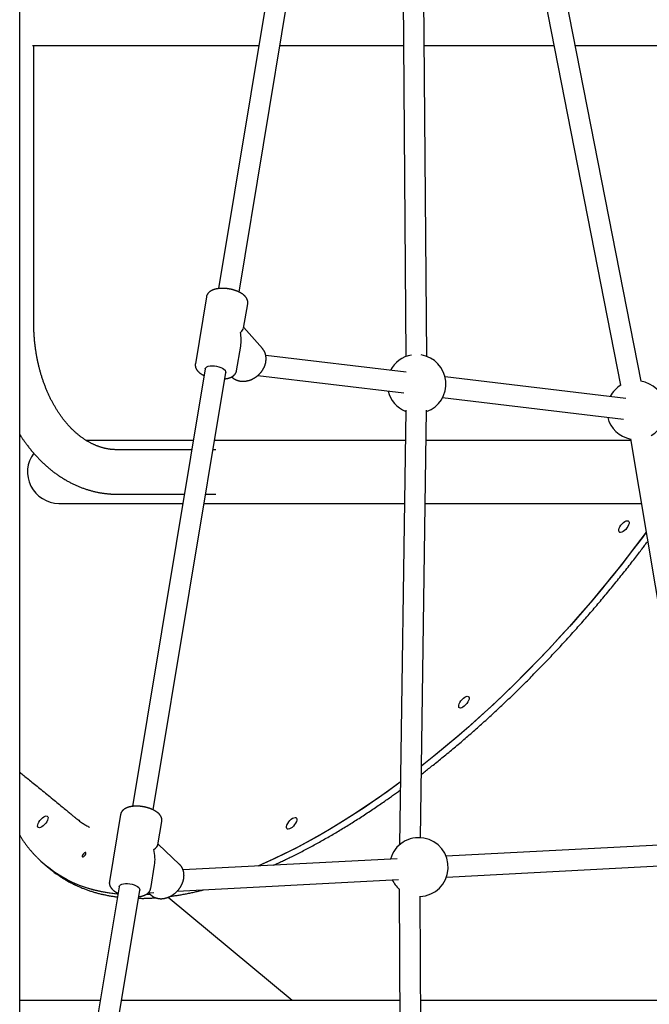
# Model space of a CAD drawing. Extents: x -3604 to 9487, y -2919 to 3372.
# Drawn here: x 5554 to 6036, y -1653 to -900 of the extents above; entities that cross this region are included whole.
import ezdxf

# ---------------------------------------------------------------- set-up
doc = ezdxf.new("R2010")
doc.units = 0

msp = doc.modelspace()

# ---------------------------------------------------------------- linework, layer by layer
at = {"color": 7, "linetype": 'Continuous'}
for p, q in [((5554.1, -2021.81), (5554.1, -382.64)), ((5948.68, -848.62), (6013.76, -1179.91)), ((6029.46, -1176.82), (5964.38, -845.54)), ((5746.15, -864.67), (5706.1, -1106)), ((5847.16, -863.36), (5849.48, -1157.94)), ((5865.48, -1157.81), (5863.16, -863.24)), ((5721.89, -1108.6), (5761.94, -867.29)), ((5563.83, -920.17), (5736.94, -920.17)), ((5564.86, -1132.17), (5564.86, -920.17)), ((5753.16, -920.17), (5847.61, -920.17)), ((5863.61, -920.17), (5962.74, -920.17)), ((5979.04, -920.17), (6074.95, -920.17)), ((5696.95, -1112.28), (5688.45, -1163.49)), ((5725.39, -1136.35), (5728.52, -1117.52)), ((5739.72, -1151.76), (5725.51, -1135.63)), ((5720.02, -1168.73), (5723.14, -1149.9)), ((5739.87, -1151.94), (5739.72, -1151.76)), ((5849.77, -1169.91), (5742.29, -1157.05)), ((5695.9, -1167.45), (5640.39, -1501.89)), ((5656.17, -1504.54), (5711.68, -1170.07)), ((5736.18, -1172.44), (5847.87, -1185.79)), ((6017.78, -1190), (5879.48, -1173.46)), ((5877.58, -1189.35), (6015.88, -1205.89)), ((5849.36, -1198.81), (5844.56, -1531.37)), ((5860.64, -1525.87), (5865.36, -1199.04)), ((5686.82, -1222.17), (5605.06, -1222.17)), ((5849.02, -1222.17), (5703.04, -1222.17)), ((6021.44, -1222.17), (5865.03, -1222.17)), ((6021.23, -1220.94), (6071.67, -1521.75)), ((5685.66, -1229.17), (5628.43, -1229.17)), ((5704.09, -1229.17), (5701.88, -1229.17)), ((5628.43, -1263.17), (5680.01, -1263.17)), ((5696.23, -1263.17), (5704.09, -1263.17)), ((5584.1, -1270.17), (5678.85, -1270.17)), ((5695.07, -1270.17), (5848.33, -1270.17)), ((5864.33, -1270.17), (6029.49, -1270.17)), ((5631.24, -1508.19), (5622.73, -1559.41)), ((5659.84, -1531.28), (5662.8, -1513.43)), ((5676.4, -1546.33), (5659.94, -1530.67)), ((6072.76, -1529.89), (5880.25, -1539.99)), ((5842.82, -1541.95), (5679.06, -1550.54)), ((5573.22, -1546.31), (5575.43, -1548.15)), ((5575.43, -1548.15), (5577.64, -1549.99)), ((5654.3, -1564.65), (5657.26, -1546.81)), ((5880.5, -1556), (6074.09, -1545.85)), ((5674.46, -1566.8), (5843.95, -1557.92)), ((5630.19, -1563.37), (5589.9, -1806.09)), ((5605.68, -1808.73), (5645.97, -1565.99)), ((5844.37, -1565.05), (5845.67, -1828.37)), ((5654.05, -1569.23), (5650.42, -1569.45)), ((5654.05, -1569.23), (5650.46, -1569.45)), ((5652.53, -1567.95), (5656.79, -1567.73)), ((5652.7, -1567.95), (5654.35, -1569.52)), ((5667.78, -1571.32), (5762.44, -1650.17)), ((5861.66, -1826.23), (5860.4, -1570.55)), ((5554.1, -1650.17), (5615.78, -1650.17)), ((5632, -1650.17), (5806.86, -1650.17)), ((5806.86, -1650.17), (5844.79, -1650.17)), ((5860.79, -1650.17), (6097.25, -1650.17))]:
    msp.add_line(p, q, dxfattribs=at)
for points in [[(5728.48, -1117.48), (5728.5, -1117.38), (5728.52, -1117.27), (5728.54, -1117.16), (5728.56, -1117.04), (5728.58, -1116.93), (5728.59, -1116.81), (5728.6, -1116.7), (5728.6, -1116.57), (5728.6, -1116.45), (5728.6, -1116.32), (5728.59, -1116.19), (5728.58, -1116.05), (5728.56, -1115.91), (5728.54, -1115.77), (5728.51, -1115.62), (5728.48, -1115.48), (5728.45, -1115.33), (5728.41, -1115.17), (5728.37, -1115.02), (5728.33, -1114.87), (5728.28, -1114.71), (5728.22, -1114.55), (5728.16, -1114.4), (5728.1, -1114.24), (5728.04, -1114.09), (5727.96, -1113.93), (5727.89, -1113.78), (5727.81, -1113.63), (5727.73, -1113.48), (5727.64, -1113.32), (5727.54, -1113.17), (5727.45, -1113.02), (5727.35, -1112.87), (5727.24, -1112.73), (5727.13, -1112.58), (5727.02, -1112.43), (5726.9, -1112.28), (5726.78, -1112.14), (5726.65, -1111.99), (5726.52, -1111.85), (5726.38, -1111.71), (5726.24, -1111.56), (5726.1, -1111.42), (5725.95, -1111.28), (5725.8, -1111.14), (5725.64, -1111), (5725.47, -1110.86), (5725.31, -1110.72), (5725.14, -1110.58), (5724.96, -1110.45), (5724.78, -1110.31), (5724.6, -1110.18), (5724.41, -1110.05), (5724.22, -1109.92), (5724.02, -1109.79), (5723.82, -1109.66), (5723.62, -1109.53), (5723.41, -1109.41), (5723.2, -1109.28), (5722.98, -1109.16), (5722.77, -1109.04), (5722.55, -1108.93), (5722.32, -1108.81), (5722.1, -1108.7), (5721.87, -1108.58), (5721.64, -1108.47), (5721.4, -1108.37), (5721.17, -1108.26), (5720.93, -1108.16), (5720.68, -1108.05), (5720.44, -1107.95), (5720.2, -1107.86), (5719.95, -1107.76), (5719.7, -1107.67), (5719.45, -1107.58), (5719.19, -1107.49), (5718.94, -1107.4), (5718.68, -1107.31), (5718.42, -1107.23), (5718.16, -1107.15), (5717.9, -1107.07), (5717.64, -1107), (5717.38, -1106.92), (5717.11, -1106.85), (5716.85, -1106.78), (5716.58, -1106.72), (5716.31, -1106.65), (5716.04, -1106.59), (5715.77, -1106.53), (5715.5, -1106.47), (5715.23, -1106.41), (5714.96, -1106.36), (5714.68, -1106.31), (5714.41, -1106.26), (5714.14, -1106.21), (5713.86, -1106.17), (5713.59, -1106.13), (5713.32, -1106.09), (5713.04, -1106.05), (5712.77, -1106.02), (5712.49, -1105.99), (5712.22, -1105.96), (5711.95, -1105.93), (5711.67, -1105.91), (5711.4, -1105.88), (5711.13, -1105.86), (5710.85, -1105.85), (5710.58, -1105.83), (5710.31, -1105.82), (5710.04, -1105.81), (5709.77, -1105.8), (5709.5, -1105.8), (5709.23, -1105.8), (5708.96, -1105.8), (5708.7, -1105.8), (5708.43, -1105.81), (5708.17, -1105.81), (5707.9, -1105.82), (5707.64, -1105.84), (5707.38, -1105.85), (5707.12, -1105.87), (5706.86, -1105.89), (5706.61, -1105.92), (5706.35, -1105.94), (5706.1, -1105.97), (5705.85, -1106.01), (5705.6, -1106.04), (5705.35, -1106.08), (5705.1, -1106.12), (5704.86, -1106.16), (5704.62, -1106.21), (5704.37, -1106.26), (5704.14, -1106.31), (5703.9, -1106.37), (5703.66, -1106.42), (5703.43, -1106.48), (5703.2, -1106.55), (5702.97, -1106.62), (5702.75, -1106.69), (5702.53, -1106.76), (5702.31, -1106.84), (5702.09, -1106.91), (5701.88, -1107), (5701.67, -1107.08), (5701.47, -1107.17), (5701.26, -1107.26), (5701.07, -1107.35), (5700.88, -1107.45), (5700.69, -1107.55), (5700.51, -1107.65), (5700.33, -1107.75), (5700.15, -1107.85), (5699.99, -1107.96), (5699.82, -1108.07), (5699.66, -1108.18), (5699.51, -1108.3), (5699.36, -1108.41), (5699.21, -1108.53), (5699.07, -1108.65), (5698.93, -1108.77), (5698.8, -1108.9), (5698.67, -1109.02), (5698.55, -1109.15), (5698.43, -1109.27), (5698.32, -1109.4), (5698.21, -1109.53), (5698.1, -1109.67), (5698, -1109.8), (5697.9, -1109.94), (5697.81, -1110.08), (5697.73, -1110.22), (5697.64, -1110.36), (5697.56, -1110.5), (5697.49, -1110.64), (5697.42, -1110.77), (5697.36, -1110.9), (5697.3, -1111.03), (5697.24, -1111.15), (5697.19, -1111.26), (5697.15, -1111.37), (5697.11, -1111.48), (5697.08, -1111.57), (5697.05, -1111.67), (5697.02, -1111.75), (5697, -1111.83), (5696.98, -1111.91), (5696.97, -1111.98), (5696.96, -1112.04), (5696.96, -1112.11), (5696.95, -1112.17), (5696.95, -1112.23), (5696.95, -1112.29)], [(5628.43, -1229.17), (5628.15, -1229.16), (5627.87, -1229.16), (5627.59, -1229.15), (5627.3, -1229.15), (5627.01, -1229.14), (5626.71, -1229.13), (5626.41, -1229.12), (5626.09, -1229.1), (5625.77, -1229.08), (5625.43, -1229.06), (5625.09, -1229.03), (5624.73, -1229), (5624.37, -1228.97), (5623.99, -1228.93), (5623.6, -1228.88), (5623.21, -1228.83), (5622.8, -1228.77), (5622.39, -1228.71), (5621.96, -1228.64), (5621.54, -1228.57), (5621.1, -1228.49), (5620.67, -1228.41), (5620.23, -1228.32), (5619.79, -1228.23), (5619.35, -1228.13), (5618.91, -1228.03), (5618.47, -1227.92), (5618.03, -1227.81), (5617.59, -1227.69), (5617.16, -1227.57), (5616.72, -1227.44), (5616.28, -1227.31), (5615.85, -1227.17), (5615.42, -1227.03), (5614.98, -1226.88), (5614.55, -1226.73), (5614.12, -1226.58), (5613.69, -1226.42), (5613.26, -1226.25), (5612.83, -1226.09), (5612.4, -1225.91), (5611.97, -1225.73), (5611.55, -1225.55), (5611.12, -1225.36), (5610.7, -1225.17), (5610.28, -1224.98), (5609.85, -1224.77), (5609.43, -1224.57), (5609.01, -1224.36), (5608.59, -1224.15), (5608.18, -1223.93), (5607.76, -1223.7), (5607.34, -1223.48), (5606.93, -1223.25), (5606.52, -1223.01), (5606.1, -1222.77), (5605.69, -1222.53), (5605.28, -1222.28), (5604.87, -1222.02), (5604.47, -1221.77), (5604.06, -1221.5), (5603.65, -1221.24), (5603.25, -1220.97), (5602.85, -1220.69), (5602.45, -1220.42), (5602.05, -1220.13), (5601.65, -1219.85), (5601.25, -1219.55), (5600.85, -1219.26), (5600.46, -1218.96), (5600.06, -1218.66), (5599.67, -1218.35), (5599.28, -1218.04), (5598.89, -1217.72), (5598.5, -1217.4), (5598.11, -1217.08), (5597.73, -1216.75), (5597.34, -1216.42), (5596.96, -1216.08), (5596.58, -1215.74), (5596.2, -1215.4), (5595.82, -1215.05), (5595.45, -1214.69), (5595.07, -1214.34), (5594.7, -1213.98), (5594.32, -1213.61), (5593.95, -1213.25), (5593.58, -1212.87), (5593.21, -1212.5), (5592.85, -1212.12), (5592.48, -1211.73), (5592.12, -1211.35), (5591.76, -1210.95), (5591.4, -1210.56), (5591.04, -1210.16), (5590.68, -1209.76), (5590.33, -1209.35), (5589.98, -1208.94), (5589.63, -1208.52), (5589.28, -1208.11), (5588.93, -1207.68), (5588.58, -1207.26), (5588.24, -1206.83), (5587.89, -1206.39), (5587.55, -1205.96), (5587.22, -1205.52), (5586.88, -1205.07), (5586.54, -1204.62), (5586.21, -1204.17), (5585.88, -1203.72), (5585.55, -1203.26), (5585.22, -1202.8), (5584.9, -1202.33), (5584.57, -1201.86), (5584.25, -1201.39), (5583.93, -1200.91), (5583.62, -1200.43), (5583.3, -1199.95), (5582.99, -1199.46), (5582.68, -1198.97), (5582.37, -1198.48), (5582.06, -1197.98), (5581.76, -1197.48), (5581.45, -1196.98), (5581.15, -1196.47), (5580.86, -1195.96), (5580.56, -1195.45), (5580.27, -1194.93), (5579.98, -1194.41), (5579.69, -1193.89), (5579.4, -1193.36), (5579.12, -1192.84), (5578.83, -1192.3), (5578.56, -1191.77), (5578.28, -1191.23), (5578, -1190.69), (5577.73, -1190.14), (5577.46, -1189.6), (5577.19, -1189.05), (5576.93, -1188.49), (5576.67, -1187.94), (5576.41, -1187.38), (5576.15, -1186.81), (5575.89, -1186.25), (5575.64, -1185.68), (5575.39, -1185.11), (5575.14, -1184.54), (5574.9, -1183.96), (5574.66, -1183.38), (5574.42, -1182.8), (5574.18, -1182.22), (5573.95, -1181.63), (5573.72, -1181.04), (5573.49, -1180.45), (5573.26, -1179.86), (5573.04, -1179.26), (5572.82, -1178.66), (5572.6, -1178.06), (5572.38, -1177.46), (5572.17, -1176.85), (5571.96, -1176.24), (5571.76, -1175.63), (5571.55, -1175.02), (5571.35, -1174.4), (5571.15, -1173.79), (5570.96, -1173.17), (5570.77, -1172.54), (5570.58, -1171.92), (5570.39, -1171.29), (5570.21, -1170.66), (5570.03, -1170.03), (5569.85, -1169.4), (5569.67, -1168.77), (5569.5, -1168.13), (5569.33, -1167.49), (5569.17, -1166.85), (5569, -1166.21), (5568.84, -1165.57), (5568.69, -1164.92), (5568.53, -1164.28), (5568.38, -1163.63), (5568.23, -1162.98), (5568.09, -1162.33), (5567.95, -1161.67), (5567.81, -1161.02), (5567.67, -1160.36), (5567.54, -1159.7), (5567.41, -1159.04), (5567.28, -1158.38), (5567.16, -1157.72), (5567.04, -1157.05), (5566.92, -1156.39), (5566.81, -1155.72), (5566.7, -1155.05), (5566.59, -1154.39), (5566.49, -1153.72), (5566.39, -1153.04), (5566.29, -1152.37), (5566.2, -1151.7), (5566.1, -1151.02), (5566.02, -1150.35), (5565.93, -1149.67), (5565.85, -1148.99), (5565.77, -1148.32), (5565.69, -1147.64), (5565.62, -1146.96), (5565.55, -1146.28), (5565.49, -1145.59), (5565.43, -1144.91), (5565.37, -1144.23), (5565.31, -1143.56), (5565.26, -1142.88), (5565.21, -1142.22), (5565.17, -1141.56), (5565.12, -1140.92), (5565.09, -1140.29), (5565.05, -1139.67), (5565.02, -1139.08), (5564.99, -1138.49), (5564.97, -1137.92), (5564.95, -1137.37), (5564.93, -1136.83), (5564.92, -1136.31), (5564.9, -1135.81), (5564.89, -1135.32), (5564.88, -1134.84), (5564.88, -1134.38), (5564.87, -1133.92), (5564.87, -1133.48), (5564.87, -1133.04), (5564.86, -1132.6), (5564.86, -1132.17)], [(5716.25, -1173.47), (5716.41, -1173.62), (5716.58, -1173.77), (5716.74, -1173.91), (5716.91, -1174.06), (5717.08, -1174.2), (5717.25, -1174.34), (5717.42, -1174.48), (5717.6, -1174.62), (5717.78, -1174.75), (5717.97, -1174.87), (5718.16, -1175), (5718.35, -1175.12), (5718.55, -1175.23), (5718.76, -1175.34), (5718.96, -1175.45), (5719.17, -1175.55), (5719.38, -1175.65), (5719.6, -1175.75), (5719.81, -1175.85), (5720.03, -1175.94), (5720.25, -1176.02), (5720.48, -1176.1), (5720.71, -1176.18), (5720.93, -1176.26), (5721.17, -1176.33), (5721.4, -1176.39), (5721.63, -1176.45), (5721.87, -1176.51), (5722.11, -1176.56), (5722.35, -1176.61), (5722.59, -1176.65), (5722.84, -1176.69), (5723.08, -1176.73), (5723.33, -1176.76), (5723.58, -1176.78), (5723.83, -1176.8), (5724.08, -1176.82), (5724.33, -1176.83), (5724.58, -1176.84), (5724.84, -1176.85), (5725.09, -1176.85), (5725.35, -1176.84), (5725.6, -1176.83), (5725.86, -1176.82), (5726.12, -1176.8), (5726.38, -1176.77), (5726.64, -1176.75), (5726.9, -1176.72), (5727.16, -1176.68), (5727.42, -1176.64), (5727.68, -1176.59), (5727.94, -1176.54), (5728.2, -1176.49), (5728.46, -1176.43), (5728.72, -1176.37), (5728.98, -1176.3), (5729.24, -1176.23), (5729.5, -1176.15), (5729.76, -1176.07), (5730.02, -1175.99), (5730.27, -1175.9), (5730.53, -1175.8), (5730.79, -1175.71), (5731.04, -1175.61), (5731.3, -1175.5), (5731.55, -1175.39), (5731.8, -1175.28), (5732.05, -1175.16), (5732.3, -1175.04), (5732.55, -1174.91), (5732.8, -1174.78), (5733.04, -1174.65), (5733.29, -1174.51), (5733.53, -1174.37), (5733.77, -1174.22), (5734.01, -1174.08), (5734.24, -1173.92), (5734.48, -1173.77), (5734.71, -1173.61), (5734.94, -1173.44), (5735.17, -1173.28), (5735.39, -1173.11), (5735.62, -1172.93), (5735.84, -1172.76), (5736.06, -1172.58), (5736.27, -1172.39), (5736.49, -1172.21), (5736.7, -1172.02), (5736.91, -1171.83), (5737.11, -1171.63), (5737.31, -1171.43), (5737.51, -1171.23), (5737.71, -1171.03), (5737.9, -1170.82), (5738.09, -1170.61), (5738.28, -1170.4), (5738.46, -1170.18), (5738.64, -1169.96), (5738.82, -1169.75), (5738.99, -1169.52), (5739.16, -1169.3), (5739.33, -1169.07), (5739.49, -1168.84), (5739.65, -1168.61), (5739.81, -1168.38), (5739.96, -1168.14), (5740.11, -1167.91), (5740.25, -1167.67), (5740.39, -1167.43), (5740.53, -1167.18), (5740.66, -1166.94), (5740.79, -1166.7), (5740.91, -1166.45), (5741.03, -1166.2), (5741.15, -1165.95), (5741.26, -1165.7), (5741.37, -1165.45), (5741.47, -1165.19), (5741.57, -1164.94), (5741.66, -1164.68), (5741.75, -1164.43), (5741.84, -1164.17), (5741.92, -1163.91), (5741.99, -1163.65), (5742.07, -1163.4), (5742.13, -1163.14), (5742.19, -1162.88), (5742.25, -1162.62), (5742.31, -1162.36), (5742.35, -1162.1), (5742.4, -1161.84), (5742.44, -1161.58), (5742.47, -1161.32), (5742.5, -1161.06), (5742.52, -1160.8), (5742.54, -1160.54), (5742.56, -1160.28), (5742.57, -1160.02), (5742.57, -1159.76), (5742.57, -1159.51), (5742.57, -1159.25), (5742.56, -1159), (5742.54, -1158.74), (5742.52, -1158.49), (5742.5, -1158.24), (5742.47, -1157.99), (5742.44, -1157.74), (5742.4, -1157.49), (5742.36, -1157.25), (5742.31, -1157), (5742.26, -1156.76), (5742.2, -1156.52), (5742.14, -1156.29), (5742.07, -1156.05), (5742, -1155.82), (5741.92, -1155.59), (5741.84, -1155.36), (5741.76, -1155.14), (5741.67, -1154.92), (5741.59, -1154.71), (5741.5, -1154.5), (5741.4, -1154.3), (5741.31, -1154.1), (5741.21, -1153.91), (5741.11, -1153.72), (5741.01, -1153.54), (5740.9, -1153.36), (5740.79, -1153.19), (5740.68, -1153.03), (5740.57, -1152.87), (5740.46, -1152.71), (5740.34, -1152.56), (5740.22, -1152.41), (5740.1, -1152.27), (5739.98, -1152.12), (5739.86, -1151.98)], [(5688.45, -1163.49), (5688.43, -1163.55), (5688.42, -1163.6), (5688.4, -1163.66), (5688.39, -1163.72), (5688.38, -1163.78), (5688.36, -1163.85), (5688.36, -1163.92), (5688.35, -1164), (5688.34, -1164.09), (5688.34, -1164.19), (5688.34, -1164.29), (5688.35, -1164.4), (5688.35, -1164.51), (5688.36, -1164.64), (5688.37, -1164.76), (5688.39, -1164.9), (5688.41, -1165.04), (5688.43, -1165.19), (5688.45, -1165.34), (5688.48, -1165.49), (5688.51, -1165.65), (5688.54, -1165.8), (5688.58, -1165.96), (5688.63, -1166.12), (5688.68, -1166.28), (5688.73, -1166.44), (5688.79, -1166.59), (5688.85, -1166.75), (5688.92, -1166.91), (5688.99, -1167.06), (5689.07, -1167.21), (5689.15, -1167.37), (5689.23, -1167.52), (5689.32, -1167.67), (5689.41, -1167.82), (5689.5, -1167.97), (5689.61, -1168.12), (5689.71, -1168.27), (5689.82, -1168.42), (5689.93, -1168.56), (5690.05, -1168.71), (5690.17, -1168.86), (5690.3, -1169), (5690.43, -1169.15), (5690.56, -1169.29), (5690.7, -1169.43), (5690.85, -1169.57), (5691, -1169.72), (5691.15, -1169.86), (5691.31, -1170), (5691.47, -1170.13), (5691.63, -1170.27), (5691.8, -1170.41), (5691.97, -1170.54), (5692.14, -1170.67), (5692.31, -1170.79), (5692.48, -1170.92), (5692.66, -1171.04), (5692.83, -1171.16), (5693, -1171.27), (5693.18, -1171.38), (5693.35, -1171.49), (5693.52, -1171.59), (5693.7, -1171.69), (5693.87, -1171.79), (5694.04, -1171.88), (5694.21, -1171.97), (5694.39, -1172.06), (5694.56, -1172.14), (5694.73, -1172.23), (5694.91, -1172.31), (5695.08, -1172.39)], [(5695.9, -1167.45), (5695.99, -1167.12), (5696.46, -1166.44), (5697.27, -1165.86), (5698.39, -1165.41), (5699.76, -1165.13), (5701.32, -1165.01), (5702.99, -1165.07), (5704.7, -1165.3), (5706.37, -1165.7), (5707.92, -1166.23), (5709.27, -1166.89), (5710.37, -1167.63), (5711.16, -1168.43), (5711.61, -1169.24), (5711.69, -1170.03), (5711.68, -1170.07)], [(5710.86, -1175.04), (5711.11, -1175), (5711.36, -1174.96), (5711.61, -1174.92), (5711.86, -1174.88), (5712.1, -1174.84), (5712.35, -1174.8), (5712.59, -1174.75), (5712.83, -1174.7), (5713.07, -1174.65), (5713.31, -1174.59), (5713.54, -1174.53), (5713.77, -1174.46), (5713.99, -1174.4), (5714.22, -1174.33), (5714.44, -1174.25), (5714.65, -1174.18), (5714.86, -1174.1), (5715.07, -1174.02), (5715.28, -1173.93), (5715.48, -1173.85), (5715.68, -1173.76), (5715.87, -1173.67), (5716.06, -1173.58), (5716.25, -1173.48), (5716.43, -1173.38), (5716.6, -1173.28), (5716.78, -1173.18), (5716.94, -1173.07), (5717.11, -1172.96), (5717.26, -1172.85), (5717.42, -1172.74), (5717.57, -1172.63), (5717.71, -1172.51), (5717.85, -1172.4), (5717.99, -1172.28), (5718.12, -1172.16), (5718.25, -1172.03), (5718.37, -1171.91), (5718.49, -1171.78), (5718.6, -1171.66), (5718.71, -1171.53), (5718.82, -1171.4), (5718.92, -1171.26), (5719.02, -1171.13), (5719.11, -1171), (5719.19, -1170.87), (5719.28, -1170.73), (5719.35, -1170.6), (5719.43, -1170.47), (5719.5, -1170.34), (5719.56, -1170.22), (5719.62, -1170.09), (5719.67, -1169.97), (5719.72, -1169.85), (5719.77, -1169.73), (5719.8, -1169.62), (5719.84, -1169.5), (5719.87, -1169.39), (5719.89, -1169.28), (5719.91, -1169.17), (5719.93, -1169.07), (5719.94, -1168.96), (5719.96, -1168.85), (5719.97, -1168.75)], [(5554.1, -1217.35), (5554.29, -1217.66), (5554.49, -1217.98), (5554.69, -1218.3), (5554.89, -1218.63), (5555.1, -1218.97), (5555.32, -1219.31), (5555.56, -1219.67), (5555.8, -1220.04), (5556.06, -1220.43), (5556.34, -1220.84), (5556.63, -1221.26), (5556.93, -1221.7), (5557.25, -1222.15), (5557.59, -1222.63), (5557.94, -1223.11), (5558.3, -1223.62), (5558.68, -1224.13), (5559.08, -1224.67), (5559.48, -1225.21), (5559.9, -1225.76), (5560.32, -1226.32), (5560.76, -1226.88), (5561.19, -1227.44), (5561.64, -1228), (5562.08, -1228.56), (5562.53, -1229.12), (5562.98, -1229.66), (5563.44, -1230.21), (5563.89, -1230.75), (5564.35, -1231.29), (5564.82, -1231.82), (5565.28, -1232.36), (5565.75, -1232.88), (5566.22, -1233.4), (5566.69, -1233.92), (5567.17, -1234.44), (5567.64, -1234.95), (5568.12, -1235.46), (5568.61, -1235.96), (5569.09, -1236.46), (5569.58, -1236.95), (5570.07, -1237.44), (5570.56, -1237.93), (5571.05, -1238.41), (5571.55, -1238.89), (5572.05, -1239.36), (5572.55, -1239.83), (5573.05, -1240.3), (5573.56, -1240.76), (5574.06, -1241.22), (5574.57, -1241.67), (5575.09, -1242.12), (5575.6, -1242.56), (5576.12, -1243), (5576.64, -1243.44), (5577.16, -1243.87), (5577.68, -1244.29), (5578.2, -1244.72), (5578.73, -1245.13), (5579.26, -1245.55), (5579.79, -1245.96), (5580.32, -1246.36), (5580.85, -1246.76), (5581.39, -1247.15), (5581.93, -1247.55), (5582.47, -1247.93), (5583.01, -1248.31), (5583.55, -1248.69), (5584.1, -1249.06), (5584.65, -1249.43), (5585.19, -1249.79), (5585.74, -1250.15), (5586.3, -1250.5), (5586.85, -1250.85), (5587.4, -1251.2), (5587.96, -1251.54), (5588.52, -1251.87), (5589.08, -1252.2), (5589.64, -1252.53), (5590.2, -1252.85), (5590.77, -1253.16), (5591.33, -1253.47), (5591.9, -1253.78), (5592.47, -1254.08), (5593.04, -1254.38), (5593.61, -1254.67), (5594.18, -1254.96), (5594.75, -1255.24), (5595.33, -1255.52), (5595.91, -1255.79), (5596.48, -1256.06), (5597.06, -1256.32), (5597.64, -1256.58), (5598.22, -1256.83), (5598.8, -1257.08), (5599.39, -1257.32), (5599.97, -1257.56), (5600.55, -1257.79), (5601.14, -1258.02), (5601.73, -1258.24), (5602.31, -1258.46), (5602.9, -1258.68), (5603.49, -1258.89), (5604.08, -1259.09), (5604.67, -1259.29), (5605.26, -1259.48), (5605.86, -1259.67), (5606.45, -1259.85), (5607.04, -1260.03), (5607.64, -1260.21), (5608.23, -1260.38), (5608.83, -1260.54), (5609.43, -1260.7), (5610.02, -1260.85), (5610.62, -1261), (5611.22, -1261.15), (5611.82, -1261.29), (5612.42, -1261.42), (5613.02, -1261.55), (5613.62, -1261.67), (5614.22, -1261.79), (5614.82, -1261.91), (5615.42, -1262.02), (5616.02, -1262.12), (5616.63, -1262.22), (5617.23, -1262.32), (5617.83, -1262.4), (5618.42, -1262.49), (5619.02, -1262.57), (5619.61, -1262.64), (5620.2, -1262.71), (5620.78, -1262.77), (5621.35, -1262.83), (5621.9, -1262.88), (5622.43, -1262.93), (5622.95, -1262.97), (5623.44, -1263.01), (5623.92, -1263.04), (5624.37, -1263.06), (5624.79, -1263.09), (5625.2, -1263.1), (5625.58, -1263.12), (5625.94, -1263.13), (5626.28, -1263.14), (5626.6, -1263.15), (5626.9, -1263.15), (5627.18, -1263.16), (5627.44, -1263.16), (5627.7, -1263.16), (5627.95, -1263.17), (5628.19, -1263.17), (5628.43, -1263.17)], [(6033.21, -1292.34), (6029.31, -1297.58), (6021.89, -1307.37), (6014.33, -1317.09), (6006.64, -1326.72), (5998.82, -1336.26), (5990.88, -1345.7), (5982.83, -1355.04), (5974.67, -1364.27), (5966.42, -1373.37), (5958.06, -1382.35), (5949.63, -1391.19), (5941.11, -1399.89), (5932.52, -1408.44), (5923.86, -1416.83), (5915.15, -1425.05), (5906.38, -1433.11), (5897.57, -1440.99), (5888.72, -1448.69), (5879.84, -1456.2), (5870.94, -1463.51), (5862.02, -1470.62), (5861.43, -1471.09)], [(6033.21, -1292.34), (6030.36, -1296.18), (6022.96, -1305.98), (6015.42, -1315.7), (6007.75, -1325.35), (5999.95, -1334.9), (5992.02, -1344.36), (5983.99, -1353.71), (5975.85, -1362.96), (5967.6, -1372.08), (5959.26, -1381.07), (5950.84, -1389.93), (5942.33, -1398.65), (5933.75, -1407.22), (5925.1, -1415.64), (5916.39, -1423.89), (5907.63, -1431.97), (5898.83, -1439.88), (5889.99, -1447.6), (5881.11, -1455.14), (5872.21, -1462.48), (5863.3, -1469.62), (5861.43, -1471.09)], [(5861.34, -1477.33), (5862.12, -1476.73), (5862.9, -1476.13), (5863.68, -1475.53), (5864.47, -1474.92), (5865.27, -1474.3), (5866.08, -1473.67), (5866.9, -1473.03), (5867.74, -1472.37), (5868.59, -1471.7), (5869.46, -1471.01), (5870.35, -1470.3), (5871.26, -1469.58), (5872.18, -1468.84), (5873.12, -1468.08), (5874.08, -1467.31), (5875.06, -1466.52), (5876.05, -1465.71), (5877.06, -1464.89), (5878.08, -1464.06), (5879.11, -1463.22), (5880.15, -1462.36), (5881.2, -1461.5), (5882.25, -1460.63), (5883.3, -1459.76), (5884.36, -1458.89), (5885.41, -1458.01), (5886.46, -1457.13), (5887.51, -1456.24), (5888.56, -1455.35), (5889.61, -1454.47), (5890.67, -1453.57), (5891.72, -1452.68), (5892.76, -1451.78), (5893.81, -1450.88), (5894.86, -1449.98), (5895.91, -1449.07), (5896.96, -1448.16), (5898.01, -1447.25), (5899.05, -1446.34), (5900.1, -1445.42), (5901.15, -1444.51), (5902.19, -1443.58), (5903.24, -1442.66), (5904.28, -1441.73), (5905.32, -1440.81), (5906.37, -1439.87), (5907.41, -1438.94), (5908.45, -1438), (5909.49, -1437.07), (5910.53, -1436.12), (5911.57, -1435.18), (5912.61, -1434.23), (5913.65, -1433.29), (5914.69, -1432.33), (5915.72, -1431.38), (5916.76, -1430.42), (5917.8, -1429.47), (5918.83, -1428.51), (5919.87, -1427.54), (5920.9, -1426.58), (5921.93, -1425.61), (5922.97, -1424.64), (5924, -1423.67), (5925.03, -1422.69), (5926.06, -1421.71), (5927.09, -1420.73), (5928.11, -1419.75), (5929.14, -1418.77), (5930.17, -1417.78), (5931.19, -1416.79), (5932.22, -1415.8), (5933.24, -1414.81), (5934.26, -1413.81), (5935.29, -1412.82), (5936.31, -1411.82), (5937.33, -1410.81), (5938.35, -1409.81), (5939.36, -1408.8), (5940.38, -1407.79), (5941.4, -1406.78), (5942.41, -1405.77), (5943.43, -1404.76), (5944.44, -1403.74), (5945.45, -1402.72), (5946.46, -1401.7), (5947.48, -1400.67), (5948.48, -1399.65), (5949.49, -1398.62), (5950.5, -1397.59), (5951.51, -1396.56), (5952.51, -1395.53), (5953.51, -1394.49), (5954.52, -1393.45), (5955.52, -1392.41), (5956.52, -1391.37), (5957.52, -1390.33), (5958.52, -1389.28), (5959.51, -1388.24), (5960.51, -1387.19), (5961.5, -1386.13), (5962.49, -1385.08), (5963.49, -1384.03), (5964.48, -1382.97), (5965.47, -1381.91), (5966.46, -1380.85), (5967.44, -1379.79), (5968.43, -1378.72), (5969.41, -1377.66), (5970.39, -1376.59), (5971.38, -1375.52), (5972.36, -1374.45), (5973.34, -1373.37), (5974.31, -1372.3), (5975.29, -1371.22), (5976.26, -1370.14), (5977.24, -1369.06), (5978.21, -1367.98), (5979.18, -1366.9), (5980.15, -1365.81), (5981.12, -1364.72), (5982.09, -1363.63), (5983.05, -1362.54), (5984.01, -1361.45), (5984.98, -1360.36), (5985.94, -1359.26), (5986.9, -1358.17), (5987.85, -1357.07), (5988.81, -1355.97), (5989.76, -1354.87), (5990.72, -1353.76), (5991.67, -1352.66), (5992.62, -1351.55), (5993.57, -1350.44), (5994.51, -1349.33), (5995.46, -1348.22), (5996.4, -1347.11), (5997.34, -1346), (5998.28, -1344.88), (5999.22, -1343.77), (6000.16, -1342.65), (6001.1, -1341.53), (6002.03, -1340.41), (6002.96, -1339.28), (6003.89, -1338.16), (6004.82, -1337.04), (6005.75, -1335.91), (6006.67, -1334.78), (6007.6, -1333.65), (6008.52, -1332.52), (6009.44, -1331.39), (6010.36, -1330.26), (6011.27, -1329.12), (6012.19, -1327.99), (6013.1, -1326.85), (6014.01, -1325.71), (6014.92, -1324.58), (6015.83, -1323.44), (6016.74, -1322.29), (6017.64, -1321.15), (6018.54, -1320.01), (6019.44, -1318.86), (6020.33, -1317.72), (6021.22, -1316.59), (6022.09, -1315.47), (6022.95, -1314.36), (6023.79, -1313.28), (6024.6, -1312.23), (6025.39, -1311.21), (6026.15, -1310.22), (6026.88, -1309.26), (6027.59, -1308.35), (6028.26, -1307.47), (6028.9, -1306.62), (6029.52, -1305.81), (6030.11, -1305.04), (6030.66, -1304.3), (6031.19, -1303.6), (6031.69, -1302.93), (6032.17, -1302.28), (6032.64, -1301.66), (6033.08, -1301.06), (6033.52, -1300.47), (6033.95, -1299.89), (6034.37, -1299.31)], [(5554.1, -1475.75), (5554.9, -1476.4), (5555.71, -1477.05), (5556.52, -1477.7), (5557.34, -1478.36), (5558.16, -1479.03), (5559.01, -1479.71), (5559.86, -1480.4), (5560.73, -1481.1), (5561.63, -1481.82), (5562.54, -1482.56), (5563.47, -1483.32), (5564.42, -1484.09), (5565.39, -1484.88), (5566.38, -1485.68), (5567.39, -1486.5), (5568.42, -1487.34), (5569.47, -1488.2), (5570.54, -1489.06), (5571.62, -1489.94), (5572.71, -1490.83), (5573.81, -1491.73), (5574.92, -1492.64), (5576.02, -1493.54), (5577.13, -1494.45), (5578.24, -1495.36), (5579.34, -1496.26), (5580.43, -1497.15), (5581.5, -1498.03), (5582.56, -1498.9), (5583.59, -1499.74), (5584.59, -1500.56), (5585.55, -1501.36), (5586.48, -1502.12), (5587.38, -1502.86), (5588.23, -1503.56), (5589.05, -1504.24), (5589.83, -1504.88), (5590.57, -1505.49), (5591.28, -1506.08), (5591.95, -1506.63), (5592.58, -1507.15), (5593.18, -1507.65), (5593.75, -1508.12), (5594.3, -1508.58), (5594.83, -1509.02), (5595.35, -1509.45), (5595.86, -1509.87), (5596.36, -1510.29)], [(5845.25, -1483.42), (5844.17, -1484.21), (5835.25, -1490.68), (5826.35, -1496.93), (5817.46, -1502.95), (5808.61, -1508.73), (5799.78, -1514.28), (5791.01, -1519.58), (5782.28, -1524.64), (5773.6, -1529.44), (5764.99, -1533.99), (5756.46, -1538.28), (5748, -1542.3), (5739.62, -1546.06), (5736.17, -1547.55)], [(5845.25, -1483.42), (5836.53, -1489.77), (5827.62, -1496.05), (5818.73, -1502.1), (5809.87, -1507.92), (5801.04, -1513.5), (5792.26, -1518.84), (5783.52, -1523.93), (5774.84, -1528.77), (5766.22, -1533.35), (5757.67, -1537.68), (5749.2, -1541.74), (5740.81, -1545.54), (5736.17, -1547.55)], [(5748.03, -1546.92), (5748.52, -1546.71), (5749.02, -1546.49), (5749.52, -1546.27), (5750.04, -1546.04), (5750.57, -1545.81), (5751.12, -1545.56), (5751.69, -1545.3), (5752.3, -1545.02), (5752.94, -1544.73), (5753.6, -1544.42), (5754.31, -1544.09), (5755.04, -1543.74), (5755.81, -1543.38), (5756.61, -1543), (5757.44, -1542.6), (5758.3, -1542.18), (5759.2, -1541.75), (5760.13, -1541.3), (5761.08, -1540.84), (5762.05, -1540.36), (5763.04, -1539.88), (5764.04, -1539.38), (5765.05, -1538.88), (5766.06, -1538.37), (5767.08, -1537.85), (5768.1, -1537.34), (5769.11, -1536.82), (5770.13, -1536.29), (5771.16, -1535.76), (5772.18, -1535.23), (5773.2, -1534.69), (5774.22, -1534.15), (5775.25, -1533.61), (5776.27, -1533.06), (5777.3, -1532.51), (5778.32, -1531.96), (5779.35, -1531.4), (5780.38, -1530.84), (5781.41, -1530.28), (5782.44, -1529.71), (5783.47, -1529.14), (5784.5, -1528.56), (5785.53, -1527.99), (5786.57, -1527.4), (5787.6, -1526.82), (5788.64, -1526.23), (5789.67, -1525.64), (5790.71, -1525.04), (5791.74, -1524.44), (5792.78, -1523.84), (5793.82, -1523.23), (5794.86, -1522.62), (5795.9, -1522.01), (5796.94, -1521.39), (5797.98, -1520.77), (5799.02, -1520.14), (5800.06, -1519.52), (5801.1, -1518.89), (5802.15, -1518.25), (5803.19, -1517.61), (5804.24, -1516.97), (5805.28, -1516.33), (5806.33, -1515.68), (5807.37, -1515.03), (5808.42, -1514.37), (5809.46, -1513.72), (5810.51, -1513.05), (5811.56, -1512.39), (5812.61, -1511.72), (5813.66, -1511.05), (5814.71, -1510.38), (5815.76, -1509.7), (5816.81, -1509.02), (5817.86, -1508.33), (5818.91, -1507.64), (5819.96, -1506.95), (5821.01, -1506.26), (5822.06, -1505.56), (5823.12, -1504.86), (5824.17, -1504.15), (5825.22, -1503.45), (5826.27, -1502.74), (5827.32, -1502.03), (5828.35, -1501.32), (5829.38, -1500.62), (5830.39, -1499.93), (5831.38, -1499.24), (5832.36, -1498.57), (5833.31, -1497.91), (5834.24, -1497.26), (5835.15, -1496.63), (5836.04, -1496.01), (5836.9, -1495.4), (5837.75, -1494.81), (5838.56, -1494.23), (5839.36, -1493.66), (5840.14, -1493.1), (5840.89, -1492.56), (5841.63, -1492.03), (5842.35, -1491.5), (5843.07, -1490.98), (5843.77, -1490.47), (5844.47, -1489.96), (5845.16, -1489.45)], [(5662.76, -1513.51), (5662.78, -1513.43), (5662.8, -1513.35), (5662.82, -1513.27), (5662.84, -1513.19), (5662.86, -1513.11), (5662.87, -1513.02), (5662.89, -1512.93), (5662.89, -1512.83), (5662.9, -1512.72), (5662.9, -1512.61), (5662.9, -1512.5), (5662.9, -1512.38), (5662.89, -1512.25), (5662.88, -1512.12), (5662.86, -1511.98), (5662.84, -1511.84), (5662.82, -1511.7), (5662.8, -1511.55), (5662.77, -1511.4), (5662.73, -1511.24), (5662.7, -1511.09), (5662.66, -1510.93), (5662.61, -1510.77), (5662.56, -1510.61), (5662.51, -1510.45), (5662.45, -1510.3), (5662.38, -1510.14), (5662.32, -1509.99), (5662.24, -1509.83), (5662.17, -1509.68), (5662.09, -1509.53), (5662, -1509.38), (5661.91, -1509.22), (5661.82, -1509.07), (5661.72, -1508.92), (5661.62, -1508.78), (5661.52, -1508.63), (5661.41, -1508.48), (5661.29, -1508.33), (5661.17, -1508.19), (5661.05, -1508.04), (5660.92, -1507.9), (5660.79, -1507.75), (5660.66, -1507.61), (5660.52, -1507.46), (5660.37, -1507.32), (5660.22, -1507.18), (5660.07, -1507.04), (5659.91, -1506.9), (5659.74, -1506.76), (5659.58, -1506.62), (5659.4, -1506.49), (5659.23, -1506.35), (5659.05, -1506.22), (5658.86, -1506.08), (5658.67, -1505.95), (5658.48, -1505.82), (5658.28, -1505.69), (5658.08, -1505.56), (5657.88, -1505.44), (5657.67, -1505.31), (5657.46, -1505.19), (5657.25, -1505.07), (5657.03, -1504.95), (5656.81, -1504.83), (5656.59, -1504.71), (5656.36, -1504.6), (5656.13, -1504.49), (5655.9, -1504.38), (5655.66, -1504.27), (5655.43, -1504.17), (5655.19, -1504.06), (5654.94, -1503.96), (5654.7, -1503.86), (5654.45, -1503.76), (5654.21, -1503.67), (5653.96, -1503.57), (5653.7, -1503.48), (5653.45, -1503.39), (5653.2, -1503.31), (5652.94, -1503.22), (5652.68, -1503.14), (5652.42, -1503.06), (5652.16, -1502.98), (5651.9, -1502.91), (5651.63, -1502.83), (5651.37, -1502.76), (5651.1, -1502.69), (5650.83, -1502.63), (5650.57, -1502.56), (5650.3, -1502.5), (5650.03, -1502.44), (5649.76, -1502.38), (5649.49, -1502.33), (5649.21, -1502.27), (5648.94, -1502.22), (5648.67, -1502.17), (5648.39, -1502.13), (5648.12, -1502.08), (5647.85, -1502.04), (5647.57, -1502), (5647.3, -1501.97), (5647.02, -1501.93), (5646.75, -1501.9), (5646.48, -1501.87), (5646.2, -1501.85), (5645.93, -1501.82), (5645.65, -1501.8), (5645.38, -1501.78), (5645.11, -1501.76), (5644.84, -1501.75), (5644.57, -1501.74), (5644.29, -1501.73), (5644.02, -1501.72), (5643.76, -1501.72), (5643.49, -1501.71), (5643.22, -1501.71), (5642.95, -1501.72), (5642.69, -1501.72), (5642.42, -1501.73), (5642.16, -1501.74), (5641.9, -1501.76), (5641.64, -1501.77), (5641.38, -1501.79), (5641.12, -1501.81), (5640.87, -1501.84), (5640.61, -1501.87), (5640.36, -1501.9), (5640.11, -1501.93), (5639.86, -1501.96), (5639.61, -1502), (5639.36, -1502.04), (5639.12, -1502.09), (5638.87, -1502.13), (5638.63, -1502.18), (5638.4, -1502.23), (5638.16, -1502.29), (5637.92, -1502.35), (5637.69, -1502.41), (5637.46, -1502.47), (5637.24, -1502.54), (5637.01, -1502.61), (5636.79, -1502.68), (5636.58, -1502.76), (5636.36, -1502.84), (5636.16, -1502.92), (5635.95, -1503), (5635.75, -1503.09), (5635.55, -1503.18), (5635.36, -1503.27), (5635.17, -1503.36), (5634.98, -1503.46), (5634.8, -1503.56), (5634.63, -1503.66), (5634.46, -1503.76), (5634.29, -1503.87), (5634.13, -1503.98), (5633.97, -1504.09), (5633.82, -1504.2), (5633.67, -1504.31), (5633.52, -1504.43), (5633.38, -1504.55), (5633.25, -1504.66), (5633.11, -1504.79), (5632.99, -1504.91), (5632.87, -1505.03), (5632.75, -1505.16), (5632.63, -1505.29), (5632.53, -1505.42), (5632.42, -1505.55), (5632.32, -1505.68), (5632.22, -1505.81), (5632.13, -1505.95), (5632.05, -1506.08), (5631.96, -1506.21), (5631.89, -1506.34), (5631.81, -1506.47), (5631.75, -1506.6), (5631.68, -1506.73), (5631.62, -1506.85), (5631.57, -1506.97), (5631.52, -1507.09), (5631.48, -1507.21), (5631.44, -1507.33), (5631.41, -1507.44), (5631.38, -1507.55), (5631.36, -1507.66), (5631.34, -1507.77), (5631.32, -1507.88), (5631.3, -1507.98), (5631.29, -1508.09), (5631.28, -1508.2)], [(5596.4, -1510.24), (5597.12, -1510.83), (5597.83, -1511.41), (5598.55, -1511.98), (5599.26, -1512.54), (5599.97, -1513.09), (5600.68, -1513.62), (5601.38, -1514.13), (5602.07, -1514.61), (5602.76, -1515.07), (5603.45, -1515.5), (5604.12, -1515.91), (5604.8, -1516.3), (5605.47, -1516.68), (5606.14, -1517.05), (5606.8, -1517.41), (5607.47, -1517.76)], [(5554.1, -1523.97), (5554.36, -1524.41), (5554.63, -1524.85), (5554.9, -1525.28), (5555.17, -1525.72), (5555.44, -1526.16), (5555.73, -1526.61), (5556.02, -1527.06), (5556.31, -1527.51), (5556.62, -1527.97), (5556.94, -1528.43), (5557.26, -1528.9), (5557.6, -1529.38), (5557.94, -1529.86), (5558.3, -1530.35), (5558.66, -1530.84), (5559.04, -1531.33), (5559.42, -1531.84), (5559.81, -1532.34), (5560.2, -1532.85), (5560.6, -1533.35), (5560.99, -1533.85), (5561.39, -1534.34), (5561.78, -1534.82), (5562.16, -1535.28), (5562.54, -1535.74), (5562.91, -1536.17), (5563.27, -1536.6), (5563.63, -1537), (5563.97, -1537.39), (5564.31, -1537.77), (5564.63, -1538.13), (5564.95, -1538.47), (5565.26, -1538.8), (5565.57, -1539.12), (5565.87, -1539.42), (5566.16, -1539.72), (5566.45, -1540), (5566.73, -1540.29), (5567.02, -1540.56), (5567.3, -1540.84)], [(5629.24, -1569.06), (5628.6, -1569), (5622.44, -1568.24), (5616.48, -1567.2), (5610.7, -1565.86), (5605.12, -1564.25), (5599.75, -1562.35), (5594.58, -1560.16), (5589.61, -1557.7), (5584.87, -1554.96), (5580.34, -1551.94), (5576.03, -1548.65), (5575.43, -1548.15)], [(5629.24, -1569.06), (5623.31, -1568.37), (5617.32, -1567.36), (5611.51, -1566.07), (5605.91, -1564.5), (5600.5, -1562.64), (5595.3, -1560.49), (5590.31, -1558.07), (5585.53, -1555.37), (5580.97, -1552.39), (5576.63, -1549.13), (5575.43, -1548.15)], [(5654.29, -1569.45), (5654.46, -1569.6), (5654.63, -1569.75), (5654.8, -1569.89), (5654.97, -1570.03), (5655.14, -1570.18), (5655.31, -1570.31), (5655.49, -1570.45), (5655.67, -1570.58), (5655.86, -1570.7), (5656.05, -1570.82), (5656.24, -1570.94), (5656.43, -1571.05), (5656.63, -1571.16), (5656.83, -1571.26), (5657.04, -1571.36), (5657.24, -1571.46), (5657.45, -1571.55), (5657.66, -1571.64), (5657.87, -1571.72), (5658.09, -1571.8), (5658.31, -1571.87), (5658.52, -1571.94), (5658.75, -1572.01), (5658.97, -1572.07), (5659.19, -1572.13), (5659.42, -1572.18), (5659.65, -1572.23), (5659.88, -1572.28), (5660.11, -1572.32), (5660.34, -1572.35), (5660.58, -1572.39), (5660.82, -1572.41), (5661.05, -1572.43), (5661.29, -1572.45), (5661.53, -1572.47), (5661.77, -1572.48), (5662.02, -1572.48), (5662.26, -1572.48), (5662.51, -1572.48), (5662.75, -1572.47), (5663, -1572.46), (5663.25, -1572.44), (5663.5, -1572.42), (5663.74, -1572.39), (5663.99, -1572.36), (5664.24, -1572.32), (5664.49, -1572.28), (5664.75, -1572.24), (5665, -1572.19), (5665.25, -1572.14), (5665.5, -1572.08), (5665.75, -1572.02), (5666, -1571.95), (5666.26, -1571.88), (5666.51, -1571.81), (5666.76, -1571.73), (5667.01, -1571.64), (5667.26, -1571.55), (5667.51, -1571.46), (5667.76, -1571.37), (5668.01, -1571.27), (5668.26, -1571.16), (5668.5, -1571.05), (5668.75, -1570.94), (5668.99, -1570.82), (5669.24, -1570.7), (5669.48, -1570.57), (5669.72, -1570.45), (5669.96, -1570.31), (5670.2, -1570.18), (5670.44, -1570.03), (5670.68, -1569.89), (5670.91, -1569.74), (5671.15, -1569.59), (5671.38, -1569.43), (5671.61, -1569.27), (5671.83, -1569.11), (5672.06, -1568.95), (5672.28, -1568.78), (5672.5, -1568.6), (5672.72, -1568.43), (5672.94, -1568.25), (5673.16, -1568.06), (5673.37, -1567.88), (5673.58, -1567.69), (5673.79, -1567.5), (5673.99, -1567.3), (5674.19, -1567.1), (5674.39, -1566.9), (5674.59, -1566.7), (5674.78, -1566.49), (5674.97, -1566.28), (5675.16, -1566.07), (5675.35, -1565.86), (5675.53, -1565.64), (5675.71, -1565.42), (5675.88, -1565.2), (5676.06, -1564.97), (5676.23, -1564.75), (5676.39, -1564.52), (5676.55, -1564.29), (5676.71, -1564.06), (5676.87, -1563.82), (5677.02, -1563.59), (5677.17, -1563.35), (5677.31, -1563.11), (5677.46, -1562.86), (5677.59, -1562.62), (5677.73, -1562.38), (5677.86, -1562.13), (5677.98, -1561.88), (5678.11, -1561.63), (5678.22, -1561.38), (5678.34, -1561.13), (5678.45, -1560.88), (5678.55, -1560.62), (5678.65, -1560.37), (5678.75, -1560.11), (5678.85, -1559.85), (5678.94, -1559.6), (5679.02, -1559.34), (5679.1, -1559.08), (5679.18, -1558.82), (5679.25, -1558.56), (5679.32, -1558.3), (5679.38, -1558.04), (5679.44, -1557.78), (5679.49, -1557.52), (5679.54, -1557.25), (5679.58, -1556.99), (5679.62, -1556.73), (5679.66, -1556.47), (5679.69, -1556.21), (5679.72, -1555.95), (5679.74, -1555.69), (5679.75, -1555.43), (5679.77, -1555.18), (5679.77, -1554.92), (5679.78, -1554.66), (5679.77, -1554.41), (5679.77, -1554.15), (5679.75, -1553.9), (5679.74, -1553.65), (5679.72, -1553.39), (5679.69, -1553.14), (5679.66, -1552.9), (5679.62, -1552.65), (5679.58, -1552.41), (5679.54, -1552.16), (5679.49, -1551.92), (5679.43, -1551.68), (5679.38, -1551.45), (5679.31, -1551.21), (5679.24, -1550.98), (5679.17, -1550.75), (5679.09, -1550.52), (5679.01, -1550.29), (5678.93, -1550.07), (5678.83, -1549.85), (5678.74, -1549.63), (5678.64, -1549.42), (5678.54, -1549.21), (5678.43, -1549.01), (5678.32, -1548.8), (5678.21, -1548.61), (5678.09, -1548.42), (5677.98, -1548.23), (5677.87, -1548.06), (5677.75, -1547.89), (5677.64, -1547.72), (5677.53, -1547.57), (5677.42, -1547.42), (5677.31, -1547.28), (5677.2, -1547.15), (5677.1, -1547.02), (5676.99, -1546.91), (5676.89, -1546.8), (5676.78, -1546.7), (5676.68, -1546.6), (5676.58, -1546.51), (5676.48, -1546.42), (5676.38, -1546.33), (5676.28, -1546.25), (5676.18, -1546.17)], [(5583.92, -1554.73), (5584.4, -1555.05), (5584.88, -1555.38), (5585.36, -1555.7), (5585.85, -1556.02), (5586.33, -1556.35), (5586.83, -1556.67), (5587.33, -1556.99), (5587.83, -1557.3), (5588.34, -1557.62), (5588.87, -1557.93), (5589.39, -1558.25), (5589.93, -1558.56), (5590.47, -1558.87), (5591.02, -1559.17), (5591.58, -1559.48), (5592.14, -1559.79), (5592.71, -1560.09), (5593.29, -1560.39), (5593.87, -1560.69), (5594.46, -1560.99), (5595.06, -1561.29), (5595.66, -1561.58), (5596.26, -1561.87), (5596.86, -1562.16), (5597.47, -1562.44), (5598.08, -1562.72), (5598.7, -1562.99), (5599.32, -1563.27), (5599.94, -1563.53), (5600.56, -1563.79), (5601.19, -1564.05), (5601.82, -1564.31), (5602.45, -1564.56), (5603.09, -1564.8), (5603.72, -1565.05), (5604.36, -1565.29), (5605.01, -1565.52), (5605.66, -1565.75), (5606.31, -1565.98), (5606.96, -1566.2), (5607.61, -1566.42), (5608.27, -1566.63), (5608.93, -1566.85), (5609.6, -1567.05), (5610.26, -1567.25), (5610.93, -1567.45), (5611.61, -1567.65), (5612.28, -1567.84), (5612.96, -1568.03), (5613.64, -1568.21), (5614.32, -1568.39), (5615.01, -1568.56), (5615.69, -1568.73), (5616.38, -1568.9), (5617.07, -1569.06), (5617.76, -1569.22), (5618.45, -1569.37), (5619.14, -1569.52), (5619.83, -1569.66), (5620.53, -1569.8), (5621.22, -1569.94), (5621.91, -1570.07), (5622.61, -1570.2), (5623.3, -1570.32), (5624, -1570.43), (5624.7, -1570.54), (5625.4, -1570.65), (5626.1, -1570.75), (5626.8, -1570.85), (5627.5, -1570.95), (5628.2, -1571.05), (5628.9, -1571.14)], [(5622.77, -1559.46), (5622.75, -1559.57), (5622.73, -1559.68), (5622.71, -1559.79), (5622.69, -1559.9), (5622.67, -1560.01), (5622.66, -1560.13), (5622.65, -1560.25), (5622.65, -1560.37), (5622.65, -1560.5), (5622.65, -1560.63), (5622.66, -1560.76), (5622.67, -1560.89), (5622.69, -1561.03), (5622.71, -1561.18), (5622.74, -1561.32), (5622.77, -1561.47), (5622.8, -1561.62), (5622.84, -1561.77), (5622.88, -1561.92), (5622.93, -1562.08), (5622.98, -1562.23), (5623.03, -1562.39), (5623.09, -1562.55), (5623.16, -1562.7), (5623.22, -1562.86), (5623.29, -1563.01), (5623.37, -1563.16), (5623.45, -1563.32), (5623.53, -1563.47), (5623.62, -1563.62), (5623.72, -1563.77), (5623.81, -1563.92), (5623.91, -1564.07), (5624.02, -1564.22), (5624.13, -1564.36), (5624.24, -1564.51), (5624.36, -1564.66), (5624.49, -1564.8), (5624.61, -1564.95), (5624.74, -1565.09), (5624.88, -1565.24), (5625.02, -1565.38), (5625.17, -1565.52), (5625.32, -1565.67), (5625.47, -1565.81), (5625.63, -1565.95), (5625.79, -1566.08), (5625.96, -1566.22), (5626.13, -1566.36), (5626.31, -1566.49), (5626.49, -1566.62), (5626.67, -1566.75), (5626.84, -1566.88), (5627.02, -1567), (5627.2, -1567.12), (5627.37, -1567.23), (5627.53, -1567.34), (5627.69, -1567.44), (5627.85, -1567.54), (5628, -1567.63), (5628.14, -1567.71), (5628.28, -1567.79), (5628.41, -1567.86), (5628.53, -1567.93), (5628.65, -1567.99), (5628.76, -1568.05), (5628.87, -1568.1), (5628.97, -1568.15), (5629.07, -1568.2), (5629.17, -1568.24), (5629.27, -1568.28), (5629.36, -1568.33)], [(5630.19, -1563.37), (5630.2, -1563.32), (5630.53, -1562.6), (5631.22, -1561.98), (5632.22, -1561.48), (5633.51, -1561.13), (5635, -1560.95), (5636.64, -1560.95), (5638.35, -1561.11), (5640.04, -1561.45), (5641.64, -1561.93), (5643.08, -1562.55), (5644.28, -1563.26), (5645.19, -1564.04), (5645.77, -1564.85), (5645.99, -1565.65), (5645.97, -1565.99)], [(5645.13, -1570.96), (5645.31, -1570.93), (5645.48, -1570.91), (5645.65, -1570.88), (5645.83, -1570.86), (5646.01, -1570.83), (5646.18, -1570.8), (5646.37, -1570.77), (5646.55, -1570.74), (5646.74, -1570.7), (5646.93, -1570.66), (5647.13, -1570.62), (5647.32, -1570.57), (5647.53, -1570.52), (5647.73, -1570.47), (5647.94, -1570.41), (5648.15, -1570.35), (5648.36, -1570.29), (5648.57, -1570.22), (5648.78, -1570.15), (5649, -1570.07), (5649.21, -1569.99), (5649.42, -1569.91), (5649.63, -1569.83), (5649.84, -1569.74), (5650.04, -1569.65), (5650.23, -1569.55), (5650.42, -1569.46), (5650.61, -1569.36), (5650.79, -1569.25), (5650.97, -1569.15), (5651.15, -1569.04), (5651.32, -1568.93), (5651.48, -1568.82), (5651.64, -1568.71), (5651.8, -1568.59), (5651.95, -1568.47), (5652.09, -1568.35), (5652.23, -1568.23), (5652.37, -1568.11), (5652.5, -1567.99), (5652.62, -1567.86), (5652.75, -1567.73), (5652.86, -1567.61), (5652.97, -1567.48), (5653.08, -1567.35), (5653.18, -1567.21), (5653.28, -1567.08), (5653.38, -1566.95), (5653.47, -1566.81), (5653.55, -1566.68), (5653.63, -1566.54), (5653.71, -1566.4), (5653.78, -1566.26), (5653.85, -1566.12), (5653.91, -1565.98), (5653.97, -1565.84), (5654.02, -1565.7), (5654.06, -1565.56), (5654.11, -1565.41), (5654.14, -1565.27), (5654.18, -1565.12), (5654.21, -1564.98), (5654.24, -1564.83), (5654.27, -1564.69)], [(5669.28, -1570.65), (5670.01, -1570.55), (5670.74, -1570.45), (5671.48, -1570.35), (5672.22, -1570.25), (5672.96, -1570.14), (5673.72, -1570.03), (5674.47, -1569.92), (5675.24, -1569.8), (5676.02, -1569.67), (5676.81, -1569.54), (5677.61, -1569.41), (5678.41, -1569.27), (5679.22, -1569.12), (5680.04, -1568.97), (5680.86, -1568.82), (5681.69, -1568.66), (5682.51, -1568.5), (5683.34, -1568.34), (5684.18, -1568.17), (5685.01, -1568), (5685.84, -1567.82), (5686.66, -1567.65), (5687.49, -1567.47), (5688.31, -1567.28), (5689.13, -1567.1), (5689.94, -1566.91), (5690.75, -1566.72), (5691.55, -1566.53), (5692.36, -1566.33), (5693.16, -1566.13), (5693.96, -1565.94), (5694.76, -1565.74)], [(5644.94, -1572.18), (5645.45, -1572.19), (5645.95, -1572.2), (5646.46, -1572.21), (5646.97, -1572.21), (5647.48, -1572.22), (5647.99, -1572.22), (5648.51, -1572.22), (5649.03, -1572.22), (5649.56, -1572.21), (5650.1, -1572.21), (5650.64, -1572.19), (5651.18, -1572.18), (5651.74, -1572.16), (5652.29, -1572.14), (5652.86, -1572.11), (5653.43, -1572.08), (5654, -1572.05), (5654.58, -1572.02), (5655.17, -1571.98), (5655.76, -1571.94), (5656.35, -1571.9), (5656.94, -1571.86), (5657.53, -1571.82), (5658.13, -1571.77)]]:
    msp.add_lwpolyline(points, dxfattribs=at)
for points in [[(6014.03, -1286.95), (6014.95, -1285.85), (6015.97, -1284.89), (6017, -1284.15), (6017.99, -1283.66), (6018.87, -1283.47), (6019.57, -1283.58), (6020.05, -1284), (6020.27, -1284.68), (6020.22, -1285.59), (6019.9, -1286.66), (6019.34, -1287.82), (6018.57, -1288.98), (6017.65, -1290.08), (6016.64, -1291.04), (6015.6, -1291.79), (6014.61, -1292.27), (6013.73, -1292.46), (6013.03, -1292.35), (6012.56, -1291.94), (6012.34, -1291.25), (6012.38, -1290.35), (6012.7, -1289.28), (6013.26, -1288.12)], [(5891.59, -1421.2), (5892.51, -1420.1), (5893.53, -1419.15), (5894.57, -1418.4), (5895.55, -1417.92), (5896.43, -1417.72), (5897.13, -1417.84), (5897.61, -1418.25), (5897.83, -1418.93), (5897.78, -1419.84), (5897.46, -1420.91), (5896.9, -1422.07), (5896.13, -1423.24), (5895.21, -1424.34), (5894.2, -1425.29), (5893.16, -1426.04), (5892.17, -1426.53), (5891.29, -1426.72), (5890.59, -1426.6), (5890.12, -1426.19), (5889.9, -1425.51), (5889.94, -1424.6), (5890.26, -1423.53), (5890.82, -1422.37)], [(5569.55, -1512.72), (5570.47, -1511.62), (5571.48, -1510.67), (5572.52, -1509.92), (5573.51, -1509.43), (5574.39, -1509.24), (5575.08, -1509.36), (5575.56, -1509.77), (5575.78, -1510.45), (5575.73, -1511.36), (5575.42, -1512.43), (5574.86, -1513.59), (5574.09, -1514.76), (5573.17, -1515.86), (5572.15, -1516.81), (5571.11, -1517.56), (5570.12, -1518.04), (5569.25, -1518.24), (5568.55, -1518.12), (5568.07, -1517.71), (5567.85, -1517.03), (5567.9, -1516.12), (5568.22, -1515.05), (5568.78, -1513.89)], [(5759.86, -1513.84), (5760.78, -1512.74), (5761.79, -1511.78), (5762.83, -1511.03), (5763.82, -1510.55), (5764.7, -1510.36), (5765.39, -1510.47), (5765.87, -1510.88), (5766.09, -1511.57), (5766.04, -1512.47), (5765.73, -1513.54), (5765.17, -1514.7), (5764.4, -1515.87), (5763.48, -1516.97), (5762.46, -1517.93), (5761.42, -1518.67), (5760.43, -1519.16), (5759.56, -1519.35), (5758.86, -1519.24), (5758.38, -1518.82), (5758.16, -1518.14), (5758.21, -1517.23), (5758.53, -1516.16), (5759.09, -1515)], [(5604.23, -1539.19), (5604.62, -1538.55), (5604.82, -1537.95), (5604.81, -1537.49), (5604.59, -1537.23), (5604.18, -1537.21), (5603.65, -1537.43), (5603.09, -1537.87), (5602.57, -1538.45), (5602.18, -1539.09), (5601.97, -1539.68), (5601.99, -1540.15), (5602.21, -1540.41), (5602.62, -1540.43), (5603.14, -1540.21), (5603.71, -1539.77)]]:
    msp.add_lwpolyline(points, close=True, dxfattribs=at)
for centre, radius, start, end in [((5857.65, -1178.91), 22.5, 99.92297, 152.35278), ((5857.65, -1178.91), 22.5, 290.00007, 80.9817), ((6025.67, -1199), 22.5, 121.33265, 152.35278), ((6025.67, -1199), 22.5, 300.34679, 80.89526), ((5857.65, -1178.91), 22.5, 194.00778, 248.34508), ((6025.67, -1199), 22.5, 194.00778, 258.69179), ((5584.1, -1246.17), 24, 143.37265, 270), ((5859.35, -1548.33), 22.5, 272.67757, 164.25259), ((5626.67, -1482.13), 83.52, 224.88335, 235.75622), ((5631.11, -1485.77), 83.57, 230.21137, 235.40932), ((5859.35, -1548.33), 22.5, 205.93667, 228.26831)]:
    msp.add_arc(centre, radius, start, end, dxfattribs=at)
for centre, major_axis, ratio, start_param, end_param in [((5708.48, -1140.51), (16.88, 4.83), 0.282124, 5.649757, 6.150012), ((5708.48, -1140.51), (-6.08, 21.23), 0.646601, 4.078961, 4.579215), ((5642.77, -1536.42), (17.04, 5.7), 0.239614, 5.575098, 6.156814), ((5642.77, -1536.42), (-7.05, 21.07), 0.619265, 4.004301, 4.586018)]:
    msp.add_ellipse(centre, major_axis=major_axis, ratio=ratio, start_param=start_param, end_param=end_param, dxfattribs=at)

doc.saveas('drawing.dxf')
